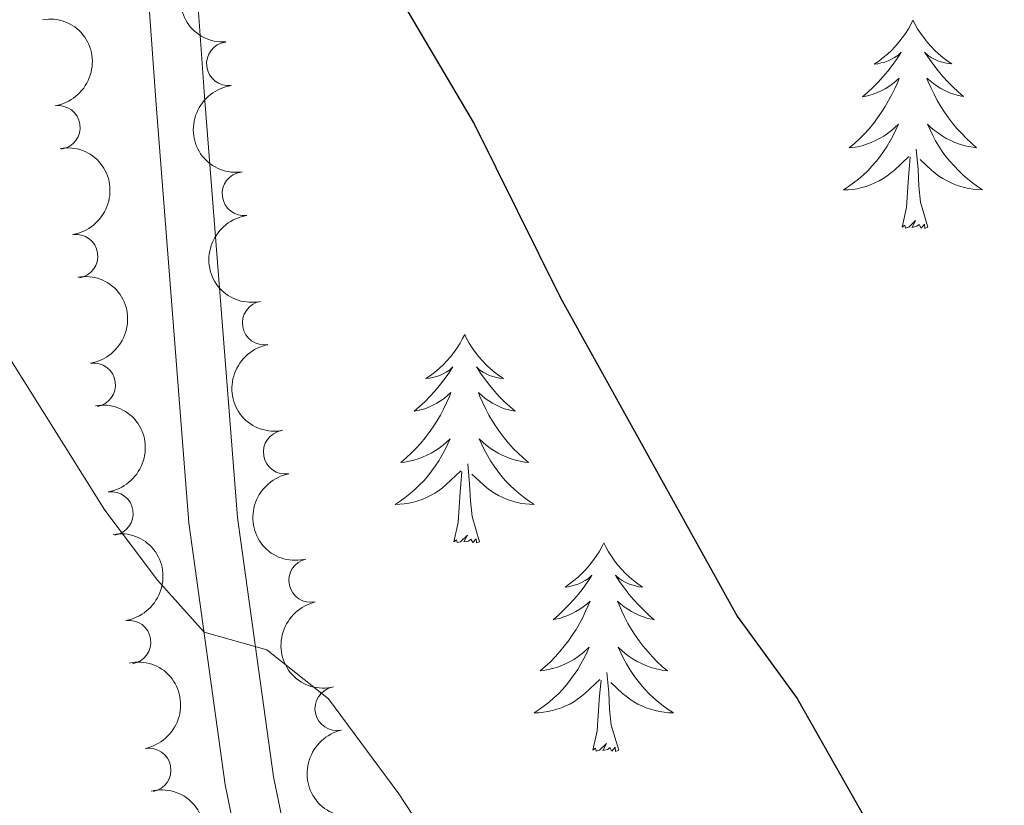
# Model space of a CAD drawing. Units: metres. Extents: x 647907 to 652425, y 715942 to 719008.
# Drawn here: x 649608 to 649665, y 718056 to 718101 of the extents above; entities that cross this region are included whole.
import ezdxf

# ---------------------------------------------------------------- set-up
doc = ezdxf.new("R2010")
doc.units = ezdxf.units.M
doc.header["$MEASUREMENT"] = 0
doc.linetypes.add('DGN Style 3', pattern=[69.44459647706422, 49.60328319790301, -19.84131327916121])
for name, color, linetype, lineweight in [('Carátula', 7, 'Continuous', 5), ('Elementos auxiliares', 7, 'Continuous', 5), ('Entidades rústicas y varios', 7, 'Continuous', 5), ('Relieve y altimetría', 7, 'Continuous', 5), ('Viales y ferrocarril', 7, 'Continuous', 5)]:
    doc.layers.add(name, color=color, linetype=linetype, lineweight=lineweight)

msp = doc.modelspace()

# ---------------------------------------------------------------- linework, layer by layer
at = {"layer": 'Carátula', "color": 7, "linetype": 'Continuous', "lineweight": 5}
msp.add_3dface([(647970.8800000001, 715942.27), (652424.8300000001, 716038.8), (652360.48, 719008.1200000001), (647906.52, 718911.5800000001)], dxfattribs=at)
at = {"layer": 'Elementos auxiliares', "color": 250, "linetype": 'Continuous', "lineweight": 5}
msp.add_3dface([(652256.46, 716429), (648837.1799999999, 716354.8900000001), (648787.6000000001, 718668.3400000001), (652205.76, 718742.46)], dxfattribs=at)
at = {"layer": 'Entidades rústicas y varios', "color": 92, "linetype": 'Continuous', "lineweight": 5, "flags": 128}
for points in [[(649659.56, 718101.06), (649659.45, 718100.8400000001), (649659.3, 718100.5700000001), (649659.1300000001, 718100.3), (649658.95, 718100.05), (649658.75, 718099.8), (649658.55, 718099.56), (649658.3300000001, 718099.3300000001), (649658.1000000001, 718099.1200000001), (649657.8600000001, 718098.9199999999), (649657.6100000001, 718098.72), (649657.3500000001, 718098.55), (649657.55, 718098.5700000001), (649657.75, 718098.6100000001), (649657.95, 718098.6599999999), (649658.1399999999, 718098.73), (649658.3300000001, 718098.8200000001), (649658.51, 718098.9199999999), (649658.69, 718099.03), (649658.8899999999, 718099.22), (649658.8500000001, 718099.1499999999), (649658.6200000001, 718098.81), (649658.3800000001, 718098.47), (649658.1200000001, 718098.1499999999), (649657.8500000001, 718097.8300000001), (649657.5700000001, 718097.52), (649657.28, 718097.23), (649656.98, 718096.95), (649656.6699999999, 718096.6799999999), (649656.79, 718096.7), (649657.03, 718096.76), (649657.28, 718096.8300000001), (649657.51, 718096.9199999999), (649657.74, 718097.02), (649657.97, 718097.1400000001), (649658.1799999999, 718097.27), (649658.3899999999, 718097.4199999999), (649658.5900000001, 718097.5700000001), (649658.77, 718097.74), (649658.69, 718097.52), (649658.53, 718097.1599999999), (649658.3600000001, 718096.81), (649658.1699999999, 718096.46), (649657.97, 718096.1200000001), (649657.76, 718095.79), (649657.53, 718095.47), (649657.3, 718095.1499999999), (649657.05, 718094.8500000001), (649656.78, 718094.56), (649656.51, 718094.28), (649656.22, 718094.01), (649655.9199999999, 718093.75), (649656.1200000001, 718093.78), (649656.3899999999, 718093.8200000001), (649656.6499999999, 718093.8800000001), (649656.9099999999, 718093.96), (649657.1599999999, 718094.06), (649657.4099999999, 718094.1699999999), (649657.6499999999, 718094.29), (649657.8899999999, 718094.4299999999), (649658.1100000001, 718094.5800000001), (649658.3300000001, 718094.75), (649658.53, 718094.9299999999), (649658.73, 718095.1100000001), (649658.5900000001, 718094.79), (649658.4299999999, 718094.47), (649658.26, 718094.1499999999), (649658.0800000001, 718093.8500000001), (649657.8800000001, 718093.54), (649657.6699999999, 718093.25), (649657.45, 718092.98), (649657.21, 718092.71), (649656.97, 718092.45), (649656.71, 718092.2), (649656.44, 718091.97), (649656.1599999999, 718091.75), (649655.8700000001, 718091.54), (649655.5800000001, 718091.3500000001), (649655.8500000001, 718091.3600000001), (649656.1100000001, 718091.3800000001), (649656.3700000001, 718091.4199999999), (649656.6300000001, 718091.48), (649656.8899999999, 718091.55), (649657.1399999999, 718091.6400000001), (649657.3800000001, 718091.75), (649657.6200000001, 718091.8700000001), (649657.8500000001, 718092), (649658.0700000001, 718092.1400000001), (649658.28, 718092.3), (649658.49, 718092.47), (649659.3300000001, 718093.27)], [(649659.56, 718101.06), (649659.6699999999, 718100.8400000001), (649659.8300000001, 718100.5700000001), (649660, 718100.31), (649660.1799999999, 718100.06), (649660.3700000001, 718099.81), (649660.5800000001, 718099.5700000001), (649660.8, 718099.3400000001), (649661.03, 718099.1300000001), (649661.27, 718098.9299999999), (649661.52, 718098.73), (649661.78, 718098.56), (649661.5800000001, 718098.5800000001), (649661.3800000001, 718098.6200000001), (649661.1799999999, 718098.6699999999), (649660.98, 718098.74), (649660.79, 718098.8300000001), (649660.6100000001, 718098.9299999999), (649660.44, 718099.04), (649660.23, 718099.23), (649660.28, 718099.1599999999), (649660.51, 718098.8200000001), (649660.75, 718098.48), (649661.01, 718098.1599999999), (649661.27, 718097.8400000001), (649661.55, 718097.53), (649661.8500000001, 718097.24), (649662.1499999999, 718096.96), (649662.46, 718096.69), (649662.3400000001, 718096.71), (649662.0900000001, 718096.77), (649661.8500000001, 718096.8400000001), (649661.6100000001, 718096.9299999999), (649661.3800000001, 718097.03), (649661.1599999999, 718097.1499999999), (649660.94, 718097.28), (649660.74, 718097.4299999999), (649660.54, 718097.5800000001), (649660.3500000001, 718097.75), (649660.44, 718097.53), (649660.6000000001, 718097.1699999999), (649660.77, 718096.8200000001), (649660.95, 718096.47), (649661.1499999999, 718096.1300000001), (649661.3600000001, 718095.8), (649661.5900000001, 718095.48), (649661.8300000001, 718095.1599999999), (649662.0800000001, 718094.8600000001), (649662.3500000001, 718094.5700000001), (649662.6200000001, 718094.29), (649662.9099999999, 718094.02), (649663.2, 718093.76), (649663.01, 718093.79), (649662.74, 718093.8300000001), (649662.48, 718093.8900000001), (649662.22, 718093.97), (649661.96, 718094.0700000001), (649661.72, 718094.1799999999), (649661.47, 718094.3), (649661.24, 718094.44), (649661.02, 718094.5900000001), (649660.8, 718094.75), (649660.5900000001, 718094.9299999999), (649660.3999999999, 718095.1100000001), (649660.54, 718094.79), (649660.69, 718094.47), (649660.8600000001, 718094.1499999999), (649661.05, 718093.8500000001), (649661.24, 718093.55), (649661.45, 718093.26), (649661.6799999999, 718092.99), (649661.9099999999, 718092.72), (649662.1599999999, 718092.46), (649662.4199999999, 718092.21), (649662.69, 718091.98), (649662.96, 718091.76), (649663.25, 718091.55), (649663.54, 718091.3600000001), (649663.28, 718091.3700000001), (649663.01, 718091.3900000001), (649662.75, 718091.4299999999), (649662.49, 718091.49), (649662.24, 718091.56), (649661.99, 718091.6499999999), (649661.75, 718091.75), (649661.51, 718091.8700000001), (649661.28, 718092), (649661.05, 718092.1400000001), (649660.8400000001, 718092.3), (649660.6399999999, 718092.47), (649659.98, 718093.0900000001)], [(649660.4099999999, 718089.22), (649659.99, 718090.6599999999), (649659.8899999999, 718091.5700000001), (649659.8500000001, 718092.51), (649659.75, 718093.6799999999)], [(649658.94, 718089.22), (649659.19, 718090.3400000001), (649659.3, 718092.0800000001), (649659.3500000001, 718092.51), (649659.4099999999, 718093.24)], [(649660.4099999999, 718089.22), (649660.24, 718089.1499999999), (649660.22, 718089.3900000001), (649660.03, 718089.1699999999), (649659.9099999999, 718089.3700000001), (649659.79, 718089.27), (649659.52, 718089.21), (649659.71, 718089.6100000001), (649659.3300000001, 718089.23), (649659.1399999999, 718089.1699999999), (649659.1000000001, 718089.3300000001), (649658.94, 718089.22)], [(649633.9099999999, 718083.0800000001), (649633.79, 718082.8600000001), (649633.6399999999, 718082.5800000001), (649633.47, 718082.3200000001), (649633.29, 718082.06), (649633.0900000001, 718081.81), (649632.8899999999, 718081.5700000001), (649632.6699999999, 718081.3500000001), (649632.44, 718081.1300000001), (649632.2, 718080.9299999999), (649631.95, 718080.74), (649631.69, 718080.56), (649631.8899999999, 718080.5800000001), (649632.0900000001, 718080.6200000001), (649632.29, 718080.6799999999), (649632.48, 718080.74), (649632.6699999999, 718080.8300000001), (649632.8500000001, 718080.9299999999), (649633.03, 718081.04), (649633.23, 718081.23), (649633.19, 718081.1699999999), (649632.96, 718080.8200000001), (649632.72, 718080.49), (649632.46, 718080.1599999999), (649632.19, 718079.8400000001), (649631.9099999999, 718079.54), (649631.6200000001, 718079.24), (649631.3200000001, 718078.96), (649631.01, 718078.69), (649631.1300000001, 718078.71), (649631.3800000001, 718078.77), (649631.6200000001, 718078.8400000001), (649631.8500000001, 718078.9299999999), (649632.0900000001, 718079.04), (649632.31, 718079.1499999999), (649632.53, 718079.28), (649632.73, 718079.4299999999), (649632.9299999999, 718079.5900000001), (649633.1200000001, 718079.76), (649633.03, 718079.54), (649632.8700000001, 718079.1699999999), (649632.7, 718078.8200000001), (649632.52, 718078.47), (649632.3200000001, 718078.1300000001), (649632.1000000001, 718077.8), (649631.8800000001, 718077.48), (649631.6399999999, 718077.1699999999), (649631.3899999999, 718076.8600000001), (649631.1200000001, 718076.5700000001), (649630.8500000001, 718076.29), (649630.56, 718076.02), (649630.26, 718075.76), (649630.46, 718075.79), (649630.73, 718075.8400000001), (649630.99, 718075.8999999999), (649631.25, 718075.98), (649631.5, 718076.0700000001), (649631.75, 718076.1799999999), (649631.99, 718076.3), (649632.23, 718076.44), (649632.45, 718076.5900000001), (649632.6699999999, 718076.76), (649632.8700000001, 718076.9299999999), (649633.0700000001, 718077.1200000001), (649632.9299999999, 718076.79), (649632.77, 718076.47), (649632.6000000001, 718076.1599999999), (649632.4199999999, 718075.8500000001), (649632.22, 718075.56), (649632.01, 718075.27), (649631.79, 718074.99), (649631.56, 718074.72), (649631.31, 718074.46), (649631.05, 718074.22), (649630.78, 718073.98), (649630.5, 718073.76), (649630.21, 718073.55), (649629.9299999999, 718073.3600000001), (649630.19, 718073.3700000001), (649630.45, 718073.3999999999), (649630.71, 718073.44), (649630.97, 718073.49), (649631.23, 718073.5700000001), (649631.48, 718073.6499999999), (649631.72, 718073.76), (649631.96, 718073.8700000001), (649632.19, 718074), (649632.4099999999, 718074.1499999999), (649632.6300000001, 718074.31), (649632.8300000001, 718074.48), (649633.6799999999, 718075.28)], [(649633.9099999999, 718083.0800000001), (649634.02, 718082.8600000001), (649634.1699999999, 718082.5800000001), (649634.3400000001, 718082.3200000001), (649634.52, 718082.06), (649634.71, 718081.81), (649634.9199999999, 718081.5700000001), (649635.1399999999, 718081.3500000001), (649635.3700000001, 718081.1300000001), (649635.6100000001, 718080.9299999999), (649635.8600000001, 718080.74), (649636.1200000001, 718080.56), (649635.9199999999, 718080.5800000001), (649635.72, 718080.6200000001), (649635.52, 718080.6799999999), (649635.3300000001, 718080.74), (649635.1399999999, 718080.8300000001), (649634.96, 718080.9299999999), (649634.78, 718081.04), (649634.5800000001, 718081.23), (649634.6200000001, 718081.1699999999), (649634.8500000001, 718080.8200000001), (649635.0900000001, 718080.49), (649635.3500000001, 718080.1599999999), (649635.6100000001, 718079.8400000001), (649635.8899999999, 718079.54), (649636.19, 718079.24), (649636.49, 718078.96), (649636.8, 718078.69), (649636.6799999999, 718078.71), (649636.4299999999, 718078.77), (649636.19, 718078.8400000001), (649635.95, 718078.9299999999), (649635.72, 718079.04), (649635.5, 718079.1499999999), (649635.29, 718079.28), (649635.0800000001, 718079.4299999999), (649634.8800000001, 718079.5900000001), (649634.69, 718079.76), (649634.78, 718079.54), (649634.94, 718079.1699999999), (649635.1100000001, 718078.8200000001), (649635.29, 718078.47), (649635.49, 718078.1300000001), (649635.71, 718077.8), (649635.9299999999, 718077.48), (649636.1699999999, 718077.1699999999), (649636.4199999999, 718076.8600000001), (649636.69, 718076.5700000001), (649636.96, 718076.29), (649637.25, 718076.02), (649637.55, 718075.76), (649637.3500000001, 718075.79), (649637.0800000001, 718075.8400000001), (649636.8200000001, 718075.8999999999), (649636.56, 718075.98), (649636.31, 718076.0700000001), (649636.06, 718076.1799999999), (649635.8200000001, 718076.3), (649635.5800000001, 718076.44), (649635.3600000001, 718076.5900000001), (649635.1399999999, 718076.76), (649634.94, 718076.9299999999), (649634.74, 718077.1200000001), (649634.8800000001, 718076.79), (649635.04, 718076.47), (649635.21, 718076.1599999999), (649635.3899999999, 718075.8500000001), (649635.5900000001, 718075.56), (649635.8, 718075.27), (649636.02, 718074.99), (649636.25, 718074.72), (649636.5, 718074.46), (649636.76, 718074.22), (649637.03, 718073.98), (649637.31, 718073.76), (649637.5900000001, 718073.55), (649637.8899999999, 718073.3600000001), (649637.6200000001, 718073.3700000001), (649637.3600000001, 718073.3999999999), (649637.0900000001, 718073.44), (649636.8400000001, 718073.49), (649636.5800000001, 718073.5700000001), (649636.3300000001, 718073.6499999999), (649636.0900000001, 718073.76), (649635.8500000001, 718073.8700000001), (649635.6200000001, 718074), (649635.3999999999, 718074.1499999999), (649635.1799999999, 718074.31), (649634.98, 718074.48), (649634.3200000001, 718075.1000000001)], [(649634.76, 718071.23), (649634.3300000001, 718072.6699999999), (649634.24, 718073.5700000001), (649634.19, 718074.52), (649634.0900000001, 718075.6799999999)], [(649633.29, 718071.23), (649633.53, 718072.3400000001), (649633.6399999999, 718074.0900000001), (649633.69, 718074.52), (649633.75, 718075.24)], [(649634.76, 718071.23), (649634.5800000001, 718071.1599999999), (649634.56, 718071.3999999999), (649634.3700000001, 718071.1799999999), (649634.25, 718071.3800000001), (649634.1300000001, 718071.27), (649633.8600000001, 718071.22), (649634.06, 718071.6100000001), (649633.6699999999, 718071.23), (649633.48, 718071.1799999999), (649633.44, 718071.3400000001), (649633.29, 718071.23)], [(649641.8700000001, 718071.1599999999), (649641.75, 718070.94), (649641.6000000001, 718070.6599999999), (649641.4299999999, 718070.3999999999), (649641.25, 718070.1400000001), (649641.05, 718069.8900000001), (649640.8500000001, 718069.6599999999), (649640.6300000001, 718069.4299999999), (649640.3999999999, 718069.21), (649640.1599999999, 718069.01), (649639.9099999999, 718068.8200000001), (649639.6499999999, 718068.6400000001), (649639.8500000001, 718068.6599999999), (649640.05, 718068.7), (649640.25, 718068.76), (649640.44, 718068.8300000001), (649640.6300000001, 718068.9099999999), (649640.81, 718069.01), (649640.99, 718069.1200000001), (649641.19, 718069.31), (649641.1499999999, 718069.25), (649640.9199999999, 718068.8999999999), (649640.6799999999, 718068.5700000001), (649640.4199999999, 718068.24), (649640.1499999999, 718067.9199999999), (649639.8700000001, 718067.6200000001), (649639.5800000001, 718067.3300000001), (649639.28, 718067.04), (649638.97, 718066.77), (649639.0900000001, 718066.8), (649639.3400000001, 718066.8500000001), (649639.5800000001, 718066.9299999999), (649639.81, 718067.01), (649640.05, 718067.1200000001), (649640.27, 718067.24), (649640.49, 718067.3700000001), (649640.69, 718067.51), (649640.8899999999, 718067.6699999999), (649641.0800000001, 718067.8400000001), (649640.99, 718067.6200000001), (649640.8300000001, 718067.26), (649640.6599999999, 718066.8999999999), (649640.48, 718066.55), (649640.28, 718066.21), (649640.06, 718065.8800000001), (649639.8400000001, 718065.56), (649639.6000000001, 718065.25), (649639.3500000001, 718064.95), (649639.0800000001, 718064.6499999999), (649638.81, 718064.3700000001), (649638.52, 718064.1000000001), (649638.22, 718063.8400000001), (649638.4199999999, 718063.8700000001), (649638.69, 718063.9199999999), (649638.95, 718063.98), (649639.21, 718064.06), (649639.46, 718064.1499999999), (649639.71, 718064.26), (649639.95, 718064.3800000001), (649640.19, 718064.52), (649640.4099999999, 718064.6699999999), (649640.6300000001, 718064.8400000001), (649640.8300000001, 718065.01), (649641.03, 718065.2), (649640.8899999999, 718064.8700000001), (649640.73, 718064.55), (649640.56, 718064.24), (649640.3800000001, 718063.9299999999), (649640.1799999999, 718063.6400000001), (649639.97, 718063.3500000001), (649639.75, 718063.0700000001), (649639.52, 718062.8), (649639.27, 718062.54), (649639.01, 718062.3), (649638.74, 718062.06), (649638.46, 718061.8400000001), (649638.1699999999, 718061.6300000001), (649637.8899999999, 718061.44), (649638.1499999999, 718061.45), (649638.4099999999, 718061.48), (649638.6699999999, 718061.52), (649638.9299999999, 718061.5800000001), (649639.19, 718061.6499999999), (649639.44, 718061.73), (649639.6799999999, 718061.8400000001), (649639.9199999999, 718061.95), (649640.1499999999, 718062.0800000001), (649640.3700000001, 718062.23), (649640.5900000001, 718062.3900000001), (649640.79, 718062.56), (649641.6399999999, 718063.3600000001)], [(649641.8700000001, 718071.1599999999), (649641.98, 718070.94), (649642.1300000001, 718070.6599999999), (649642.3, 718070.3999999999), (649642.48, 718070.1400000001), (649642.6699999999, 718069.8900000001), (649642.8800000001, 718069.6599999999), (649643.1000000001, 718069.4299999999), (649643.3300000001, 718069.21), (649643.5700000001, 718069.01), (649643.8200000001, 718068.8200000001), (649644.0800000001, 718068.6400000001), (649643.8800000001, 718068.6599999999), (649643.6799999999, 718068.7), (649643.48, 718068.76), (649643.29, 718068.8300000001), (649643.1000000001, 718068.9099999999), (649642.9199999999, 718069.01), (649642.74, 718069.1200000001), (649642.54, 718069.31), (649642.5800000001, 718069.25), (649642.81, 718068.8999999999), (649643.05, 718068.5700000001), (649643.31, 718068.24), (649643.5700000001, 718067.9199999999), (649643.8500000001, 718067.6200000001), (649644.1499999999, 718067.3300000001), (649644.45, 718067.04), (649644.76, 718066.77), (649644.6399999999, 718066.8), (649644.3899999999, 718066.8500000001), (649644.1499999999, 718066.9299999999), (649643.9099999999, 718067.01), (649643.6799999999, 718067.1200000001), (649643.46, 718067.24), (649643.25, 718067.3700000001), (649643.04, 718067.51), (649642.8400000001, 718067.6699999999), (649642.6499999999, 718067.8400000001), (649642.74, 718067.6200000001), (649642.8999999999, 718067.26), (649643.0700000001, 718066.8999999999), (649643.25, 718066.55), (649643.45, 718066.21), (649643.6699999999, 718065.8800000001), (649643.8899999999, 718065.56), (649644.1300000001, 718065.25), (649644.3800000001, 718064.95), (649644.6499999999, 718064.6499999999), (649644.9199999999, 718064.3700000001), (649645.21, 718064.1000000001), (649645.51, 718063.8400000001), (649645.31, 718063.8700000001), (649645.04, 718063.9199999999), (649644.78, 718063.98), (649644.52, 718064.06), (649644.27, 718064.1499999999), (649644.02, 718064.26), (649643.78, 718064.3800000001), (649643.54, 718064.52), (649643.3200000001, 718064.6699999999), (649643.1000000001, 718064.8400000001), (649642.8999999999, 718065.01), (649642.7, 718065.2), (649642.8400000001, 718064.8700000001), (649643, 718064.55), (649643.1699999999, 718064.24), (649643.3500000001, 718063.9299999999), (649643.55, 718063.6400000001), (649643.76, 718063.3500000001), (649643.98, 718063.0700000001), (649644.21, 718062.8), (649644.46, 718062.54), (649644.72, 718062.3), (649644.99, 718062.06), (649645.27, 718061.8400000001), (649645.55, 718061.6300000001), (649645.8500000001, 718061.44), (649645.5800000001, 718061.45), (649645.3200000001, 718061.48), (649645.05, 718061.52), (649644.8, 718061.5800000001), (649644.54, 718061.6499999999), (649644.29, 718061.73), (649644.05, 718061.8400000001), (649643.81, 718061.95), (649643.5800000001, 718062.0800000001), (649643.3600000001, 718062.23), (649643.1399999999, 718062.3900000001), (649642.94, 718062.56), (649642.28, 718063.1799999999)], [(649642.72, 718059.31), (649642.29, 718060.75), (649642.2, 718061.6499999999), (649642.1499999999, 718062.6000000001), (649642.05, 718063.76)], [(649641.25, 718059.31), (649641.49, 718060.4199999999), (649641.6000000001, 718062.1699999999), (649641.6499999999, 718062.6000000001), (649641.71, 718063.3200000001)], [(649642.72, 718059.31), (649642.54, 718059.24), (649642.52, 718059.48), (649642.3300000001, 718059.26), (649642.21, 718059.46), (649642.0900000001, 718059.3500000001), (649641.8200000001, 718059.3), (649642.02, 718059.69), (649641.6300000001, 718059.31), (649641.44, 718059.26), (649641.3999999999, 718059.4199999999), (649641.25, 718059.31)]]:
    msp.add_lwpolyline(points, dxfattribs=at)
at = {"layer": 'Entidades rústicas y varios', "color": 92, "linetype": 'Continuous', "lineweight": 5, "extrusion": (0.1656558572428088, -0.153718179722336, 0.9741297953476231)}
msp.add_arc((968259.6626710633, 12108.1141563342, -2085.015941574049), 2.516055640060342, 45.36446333574666, 225.9090503451193, dxfattribs=at)
at = {"layer": 'Entidades rústicas y varios', "color": 92, "linetype": 'Continuous', "lineweight": 5, "extrusion": (-0.1814428375381276, 0.1347205942761196, 0.9741297953476231)}
msp.add_arc((-963805.6375713653, 91216.11767129588, -20439.19751614465), 2.516055640060342, 45.36446333574664, 225.9090503451193, dxfattribs=at)
at = {"layer": 'Entidades rústicas y varios', "color": 92, "linetype": 'Continuous', "lineweight": 5}
for centre, radius, start, end in [((649620.3866413576, 718098.5665598896, 705.3390803846654), 1.250091938746999, 97.80232872816349, 277.0158831471589), ((649610.6525880711, 718094.9222723346, 703.8474781235128), 1.250091938746998, 278.759319956591, 97.97287437558634), ((649621.2776646083, 718091.1341220429, 704.8754585306873), 1.250091938746999, 97.80232872816349, 277.0158831471589), ((649611.6638587427, 718087.5576444981, 702.8809982545866), 1.250091938746999, 278.7950106446076, 98.00856506360302), ((649622.4383913381, 718083.7422146837, 704.3862510881589), 1.250091938746998, 100.1894381842942, 279.4029926032896), ((649612.6753675418, 718080.2010005042, 701.8290291037056), 1.250091938746999, 278.7950106446076, 98.00856506360302), ((649623.6378359906, 718076.3556346991, 703.8864824829847), 1.250091938746998, 100.1894381842942, 279.4029926032896), ((649613.6868763408, 718072.8443565103, 700.7770599528245), 1.250091938746999, 278.7950106446076, 98.00856506360302), ((649625.0957062831, 718069.0181574756, 703.3724619855586), 1.250091938746999, 102.4947314478938, 281.7082858668892), ((649614.6983851399, 718065.4877125164, 699.7250908019435), 1.250091938746999, 278.7950106446076, 98.00856506360302), ((649626.5910242086, 718061.687148175, 702.8525322479073), 1.250091938746999, 102.4947314478938, 281.7082858668892), ((649615.8497278115, 718058.1705369314, 698.5554909553424), 1.250091938746999, 280.9687027286194, 100.1822571476148)]:
    msp.add_arc(centre, radius, start, end, dxfattribs=at)
at = {"layer": 'Entidades rústicas y varios', "color": 92, "linetype": 'Continuous', "lineweight": 5, "extrusion": (0.1791674427863191, -0.1377322375531935, 0.9741297953476229)}
for centre in [(965235.9595199232, -75214.75400526385, 18172.7820237999), (965230.6100254301, -75219.95953334688, 18173.51372459052)]:
    msp.add_arc(centre, 2.516055640060343, 45.36446333574664, 225.9090503451193, dxfattribs=at)
at = {"layer": 'Entidades rústicas y varios', "color": 92, "linetype": 'Continuous', "lineweight": 5, "extrusion": (-0.1815267224851659, 0.1346075437699976, 0.9741297953476229)}
for centre in [(-963741.907944723, 91805.78642316395, -20576.98744969041), (-963736.6011845584, 91810.60869669629, -20579.18607983955), (-963731.2944243937, 91815.43097022851, -20581.38470998865), (-963725.9876642294, 91820.25324376079, -20583.58334013776)]:
    msp.add_arc(centre, 2.516055640060342, 45.36446333574664, 225.9090503451193, dxfattribs=at)
at = {"layer": 'Entidades rústicas y varios', "color": 92, "linetype": 'Continuous', "lineweight": 5, "extrusion": (0.1847486331442205, -0.1301502376768497, 0.974129795347623)}
for centre in [(961164.7542261514, -114322.4799574881, 27244.44057552735), (961159.4063941601, -114327.6920691497, 27245.13669693896)]:
    msp.add_arc(centre, 2.516055640060342, 45.36446333574662, 225.9090503451192, dxfattribs=at)
at = {"layer": 'Entidades rústicas y varios', "color": 92, "linetype": 'Continuous', "lineweight": 5, "extrusion": (0.189834289527863, -0.1226135568991036, 0.9741297953476231)}
for centre in [(955648.8322246124, -151901.9163368912, 35961.48726940088), (955643.4853743338, -151907.1320686865, 35962.16353409394)]:
    msp.add_arc(centre, 2.516055640060342, 45.36446333574666, 225.9090503451193, dxfattribs=at)
at = {"layer": 'Entidades rústicas y varios', "color": 92, "linetype": 'Continuous', "lineweight": 5, "extrusion": (-0.1865016299497363, 0.1276255610843293, 0.974129795347623)}
msp.add_arc((-959458.0548337337, 127366.3929825401, -28831.16508259713), 2.516055640060342, 45.36446333574666, 225.9090503451193, dxfattribs=at)
at = {"layer": 'Entidades rústicas y varios', "color": 92, "linetype": 'Continuous', "lineweight": 5, "extrusion": (-0.1912646292186239, 0.1203701932617064, 0.974129795347623)}
msp.add_arc((-953730.7659790313, 163165.2295026084, -37137.18967265164), 2.516055640060342, 45.36446333574664, 225.9090503451193, dxfattribs=at)
at = {"layer": 'Relieve y altimetría', "color": 30, "linetype": 'Continuous', "lineweight": 25, "elevation": 700, "flags": 128}
msp.add_lwpolyline([(649639.8899999999, 718160.1200000001), (649629.29, 718154.77), (649625.01, 718152.26), (649620.3200000001, 718148.19), (649618.3500000001, 718143.8300000001), (649616.99, 718138.98), (649616.79, 718137.1100000001), (649617.6300000001, 718127.1300000001), (649618.4299999999, 718123.74), (649620.6399999999, 718119.26), (649625.9099999999, 718109.6000000001), (649634.45, 718095.1300000001), (649639.3999999999, 718085.1799999999), (649649.51, 718066.98), (649652.94, 718062.27), (649657.6000000001, 718054.04)], dxfattribs=at)
at = {"layer": 'Relieve y altimetría', "color": 30, "linetype": 'Continuous', "lineweight": 5, "elevation": 695, "flags": 128}
msp.add_lwpolyline([(649602.6499999999, 718090.03), (649613.3200000001, 718073.04), (649616.3200000001, 718069.03), (649618.99, 718066.05), (649622.5900000001, 718065.04), (649626.1100000001, 718062.24), (649630.1399999999, 718056.8200000001), (649666.76, 718001.01), (649669.51, 717997.8200000001), (649681.8999999999, 717985.3800000001), (649686.1100000001, 717982.6599999999), (649687.7, 717982.02), (649704.8700000001, 717976.3500000001)], dxfattribs=at)
at = {"layer": 'Viales y ferrocarril', "color": 250, "linetype": 'Continuous', "lineweight": 5}
msp.add_polyline3d([(649634.49, 718010.79, 689.24), (649629.44, 718028.1300000001, 690.6), (649626.6200000001, 718040.01, 691.71), (649622.96, 718057.79, 694.33), (649620.9099999999, 718072.6100000001, 695.48), (649619.04, 718096.45, 697.94), (649617.8, 718113.8200000001, 699.29), (649617.8500000001, 718118.8, 699.64), (649618.29, 718123.0800000001, 699.95), (649619.8899999999, 718130.8700000001, 700.54), (649621.44, 718135.6000000001, 700.86), (649622.28, 718137.54, 700.96), (649625.1300000001, 718141.6000000001, 700.84), (649626.1300000001, 718142.3800000001, 700.84), (649630.4099999999, 718143.71, 700.96), (649636.56, 718143.3999999999, 701.14), (649645.6200000001, 718141.45, 701.63), (649665.8300000001, 718136.3900000001, 703.39), (649679.81, 718132.0800000001, 704.78), (649684.8, 718129.6400000001, 705.32), (649713.2, 718109.6599999999, 708.99), (649717.7, 718106.8800000001, 709.44), (649726.6499999999, 718102.49, 710.21), (649740.49, 718096.4099999999, 711.35)], dxfattribs=at)
at = {"layer": 'Viales y ferrocarril', "color": 250, "linetype": 'DGN Style 3', "lineweight": 5}
msp.add_polyline3d([(649731.04, 717877.8999999999, 670.1), (649727.19, 717884.5, 671.11), (649724.3600000001, 717888.1200000001, 671.9), (649717.5700000001, 717894.8900000001, 673.6), (649714.45, 717897.55, 674.28), (649706.3899999999, 717903.44, 675.64), (649699.02, 717910.53, 677.22), (649685.8600000001, 717925.1499999999, 679.71), (649669.53, 717943.69, 683.87), (649656.28, 717959, 685.38), (649650.1200000001, 717967.22, 686.15), (649638.69, 717988.29, 687.54), (649636.7, 717993.1699999999, 687.94), (649626.73, 718027.4199999999, 690.6), (649623.8899999999, 718039.3999999999, 691.71), (649620.2, 718057.3200000001, 694.33), (649618.1300000001, 718072.31, 695.48), (649616.25, 718096.24, 697.94), (649615, 718113.73, 699.29), (649615.29, 718121.31, 699.8000000000001)], dxfattribs=at)

doc.saveas('drawing.dxf')
